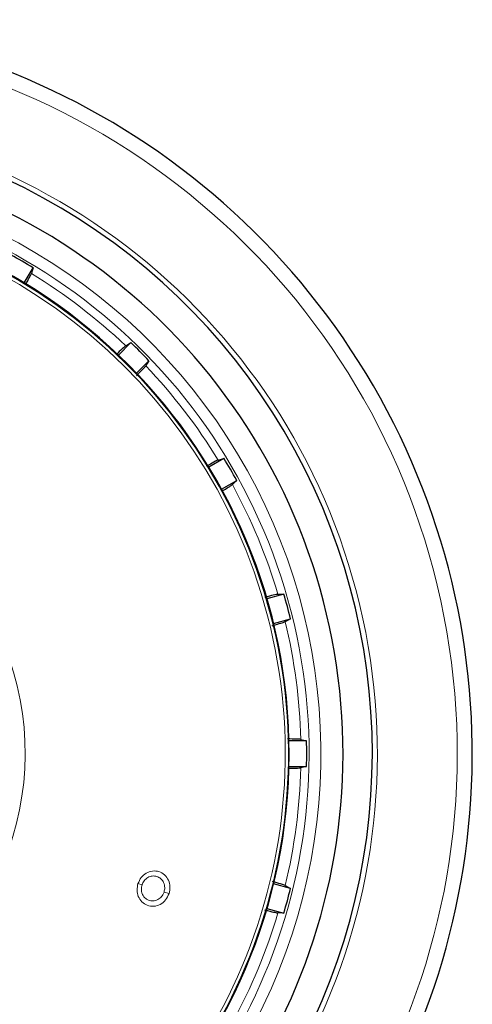
# Model space of a CAD drawing. Units: millimetres. Extents: x 0 to 210, y 0 to 297.
# Drawn here: x 130 to 132, y 214 to 218 of the extents above; entities that cross this region are included whole.
import ezdxf

# ---------------------------------------------------------------- set-up
doc = ezdxf.new("R2010")
doc.units = ezdxf.units.MM
doc.linetypes.add('SLD-Durchgehend', pattern=[0])

msp = doc.modelspace()

# ---------------------------------------------------------------- linework, layer by layer
at = {"color": 7, "linetype": 'SLD-Durchgehend', "lineweight": 25}
for p, q in [((130.11407, 216.7771), (130.15145, 216.84185)), ((130.56723, 216.52281), (130.51436, 216.46995)), ((130.59122, 216.39308), (130.64409, 216.44595)), ((130.96313, 216.03017), (130.89838, 215.99279)), ((130.95273, 215.89865), (131.01748, 215.93603)), ((131.21803, 215.45185), (131.14582, 215.4325)), ((131.17395, 215.3275), (131.24617, 215.34685)), ((131.31457, 214.82726), (131.23981, 214.82726)), ((131.23981, 214.71856), (131.31457, 214.71856)), ((131.24617, 214.19897), (131.17395, 214.21832)), ((131.14582, 214.11332), (131.21803, 214.09397))]:
    msp.add_line(p, q, dxfattribs=at)
at = {"color": 8, "linetype": 'SLD-Durchgehend', "lineweight": 18}
for p, q in [((130.59764, 214.21943), (130.61479, 214.21385)), ((130.72951, 214.17658), (130.70851, 214.1834))]:
    msp.add_line(p, q, dxfattribs=at)
at = {"color": 7, "linetype": 'SLD-Durchgehend', "lineweight": 25, "flags": 128}
for points in [[(130.15145, 216.84185), (130.14746, 216.82798), (130.14434, 216.81717)], [(130.54522, 216.50956), (130.5575, 216.51696), (130.56723, 216.52281)], [(130.64409, 216.44595), (130.63664, 216.43359), (130.63084, 216.42395)], [(130.93844, 216.02306), (130.95222, 216.02703), (130.96313, 216.03017)], [(131.01748, 215.93603), (131.00709, 215.92602), (130.99898, 215.91821)], [(131.19235, 215.45137), (131.20669, 215.45164), (131.21803, 215.45185)], [(131.24617, 215.34685), (131.23354, 215.33987), (131.22369, 215.33443)], [(131.28964, 214.83345), (131.30356, 214.83), (131.31457, 214.82726)], [(131.31457, 214.71856), (131.30057, 214.71508), (131.28964, 214.71237)], [(131.22369, 214.2114), (131.23623, 214.20446), (131.24617, 214.19897)], [(131.21803, 214.09397), (131.2036, 214.09424), (131.19235, 214.09445)]]:
    msp.add_lwpolyline(points, dxfattribs=at)
at = {"color": 7, "linetype": 'SLD-Durchgehend', "lineweight": 25}
for radius, start, end in [(3.125, 180, 97.1338), (2.7, 270, 93.7563), (2.575, 143.34965, 90), (2.34625, 270, 89.80438), (2.421, 58.71358, 61.28642), (2.421, 43.71358, 46.28642), (2.421, 28.71358, 31.28642), (2.421, 13.71358, 16.28642), (2.421, 358.71358, 1.28642), (2.421, 343.71358, 346.28642)]:
    msp.add_arc((128.89419, 214.77291), radius, start, end, dxfattribs=at)
at = {"color": 8, "linetype": 'SLD-Durchgehend', "lineweight": 18}
for radius, start, end in [(3.06098, 139.1249, 90), (2.72094, 141.90517, 93.95459), (2.48091, 270, 91.45795), (2.43103, 144.96691, 90.86963), (2.34296, 149.56932, 89.76127), (2.32945, 149.56932, 89.58281), (2.39622, 46.44766, 58.55234), (2.39622, 31.44766, 43.55234), (2.39622, 16.44766, 28.55234), (1.22358, 209, 28), (2.39622, 1.44766, 13.55234), (2.39622, 346.44766, 358.55234), (2.39622, 331.44766, 343.55234)]:
    msp.add_arc((128.89419, 214.77291), radius, start, end, dxfattribs=at)
at = {"color": 7, "linetype": 'SLD-Durchgehend', "lineweight": 25}
for points, knots in [([(130.12094, 216.77282), (130.12176, 216.77428), (130.13041, 216.78969), (130.13985, 216.80741), (130.14284, 216.81391), (130.14434, 216.81717)], [0, 0, 0, 0, 0.0496757, 0.5249015, 1, 1, 1, 1]), ([(130.54522, 216.50956), (130.54192, 216.50687), (130.53619, 216.50222), (130.51383, 216.48061), (130.50437, 216.47147)], [0, 0, 0, 0, 0.5769573, 1, 1, 1, 1]), ([(130.59069, 216.38096), (130.59396, 216.38431), (130.6086, 216.39928), (130.62414, 216.41584), (130.6286, 216.42124), (130.63084, 216.42395)], [0, 0, 0, 0, 0.125754, 0.5629356, 1, 1, 1, 1]), ([(130.93844, 216.02306), (130.93452, 216.02131), (130.92763, 216.01822), (130.89998, 216.00288), (130.88805, 215.99626)], [0, 0, 0, 0, 0.5686172, 1, 1, 1, 1]), ([(130.95565, 215.89098), (130.95739, 215.89202), (130.97292, 215.90123), (130.99024, 215.91202), (130.99607, 215.91615), (130.99898, 215.91821)], [0, 0, 0, 0, 0.0594371, 0.5297815, 1, 1, 1, 1]), ([(131.19235, 215.45137), (131.18813, 215.4507), (131.18076, 215.44951), (131.15034, 215.44192), (131.13735, 215.43868)], [0, 0, 0, 0, 0.5729197, 1, 1, 1, 1]), ([(131.1675, 215.31729), (131.17198, 215.31854), (131.19212, 215.32419), (131.21383, 215.33075), (131.2204, 215.3332), (131.22369, 215.33443)], [0, 0, 0, 0, 0.1251843, 0.5626507, 1, 1, 1, 1]), ([(131.28964, 214.83345), (131.28538, 214.83389), (131.27794, 214.83465), (131.24654, 214.83519), (131.23311, 214.83542)], [0, 0, 0, 0, 0.5720661, 1, 1, 1, 1]), ([(131.23753, 214.71044), (131.23989, 214.71047), (131.25832, 214.71069), (131.27901, 214.71138), (131.2861, 214.71204), (131.28964, 214.71237)], [0, 0, 0, 0, 0.0683932, 0.534259, 1, 1, 1, 1]), ([(131.22369, 214.2114), (131.21968, 214.21292), (131.21263, 214.21561), (131.18228, 214.2243), (131.16921, 214.22804)], [0, 0, 0, 0, 0.56937352, 1, 1, 1, 1]), ([(131.13525, 214.10767), (131.13971, 214.10653), (131.15993, 214.10136), (131.18198, 214.0962), (131.18889, 214.09503), (131.19235, 214.09445)], [0, 0, 0, 0, 0.1240915, 0.5621044, 1, 1, 1, 1])]:
    msp.add_open_spline(points, degree=3, knots=knots, dxfattribs=at)
at = {"color": 8, "linetype": 'SLD-Durchgehend', "lineweight": 18}
for points, knots in [([(130.59764, 214.21943), (130.60165, 214.22846), (130.60967, 214.24652), (130.63239, 214.26559), (130.6593, 214.27478), (130.68733, 214.27213), (130.71175, 214.25788), (130.72817, 214.2348), (130.73567, 214.20602), (130.73161, 214.18663), (130.72951, 214.17658)], [0, 0, 0, 0, 0.12360947, 0.24734219, 0.37226742, 0.49898623, 0.62657433, 0.75237812, 0.87170341, 1, 1, 1, 1]), ([(130.61479, 214.21385), (130.61737, 214.21983), (130.62139, 214.22913), (130.63084, 214.23915), (130.64214, 214.2474), (130.65857, 214.25289), (130.67813, 214.25102), (130.69249, 214.24284), (130.70151, 214.23299), (130.70699, 214.22368), (130.71039, 214.21325), (130.71214, 214.19955), (130.70993, 214.1897), (130.70851, 214.1834)], [0, 0, 0, 0, 0.11471048, 0.17875371, 0.24698773, 0.3718154, 0.49863122, 0.62058893, 0.68540529, 0.75264907, 0.82184143, 0.88621972, 1, 1, 1, 1]), ([(130.72951, 214.17658), (130.72527, 214.16717), (130.71681, 214.14838), (130.69262, 214.1292), (130.66459, 214.12093), (130.63643, 214.12505), (130.61292, 214.14043), (130.59795, 214.16361), (130.5916, 214.19141), (130.59557, 214.20985), (130.59764, 214.21943)], [0, 0, 0, 0, 0.1289276, 0.2575536, 0.3862553, 0.514296, 0.6407816, 0.7639871, 0.8774429, 1, 1, 1, 1]), ([(130.70851, 214.1834), (130.7069, 214.17934), (130.70422, 214.17257), (130.69787, 214.16379), (130.69081, 214.15674), (130.68172, 214.1507), (130.67162, 214.14674), (130.65827, 214.14472), (130.64375, 214.1471), (130.63098, 214.15445), (130.6218, 214.16385), (130.6144, 214.17683), (130.61051, 214.19464), (130.6134, 214.20763), (130.61479, 214.21385)], [0, 0, 0, 0, 0.0774149, 0.1289656, 0.1933127, 0.2576269, 0.3291222, 0.3959046, 0.5149247, 0.6087788, 0.6791416, 0.7652261, 0.8875228, 1, 1, 1, 1])]:
    msp.add_open_spline(points, degree=3, knots=knots, dxfattribs=at)

doc.saveas('drawing.dxf')
